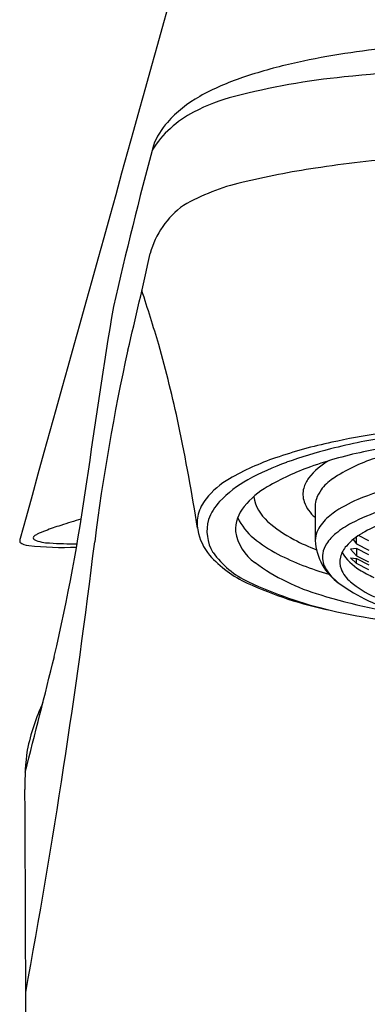
# Model space of a CAD drawing. Units: inches. Extents: x 6687.5 to 6689.4, y 293.5 to 303.8.
# Drawn here: x 6687.6 to 6688.2, y 300.7 to 302.3 of the extents above; entities that cross this region are included whole.
import ezdxf

# ---------------------------------------------------------------- set-up
doc = ezdxf.new("R2010")
doc.units = ezdxf.units.IN
doc.header["$LTSCALE"] = 0.64311
doc.header["$MEASUREMENT"] = 0
doc.layers.get('0').update_dxf_attribs({"color": 255, "linetype": 'CONTINUOUS'})

msp = doc.modelspace()

# ---------------------------------------------------------------- linework, layer by layer
for p, q in [((6688.0874, 301.5459), (6688.0875, 301.4904)), ((6688.1482, 301.4918), (6688.1536, 301.4849)), ((6688.1536, 301.4849), (6688.1536, 301.496)), ((6688.1536, 301.4849), (6688.1733, 301.4749)), ((6688.1733, 301.49), (6688.1569, 301.4983)), ((6688.1536, 301.4774), (6688.1438, 301.4766)), ((6688.1438, 301.4766), (6688.1536, 301.4658)), ((6688.1733, 301.4675), (6688.1536, 301.4774)), ((6688.1536, 301.4774), (6688.1536, 301.4658)), ((6688.1536, 301.4532), (6688.1438, 301.4623)), ((6688.1438, 301.4623), (6688.1536, 301.4613)), ((6688.1536, 301.4658), (6688.1729, 301.4561)), ((6688.1536, 301.4613), (6688.1733, 301.4514)), ((6688.1536, 301.4532), (6688.1536, 301.4613)), ((6688.1733, 301.4432), (6688.1536, 301.4532))]:
    msp.add_line(p, q)
for centre, radius, start, end in [((7368.0408, 112.5288), 706.1781, 164.386464, 164.479234), ((6688.3212, 301.0632), 1.2214, 95.6131, 102.84), ((6688.2325, 301.4541), 0.8206, 102.8723, 108.576), ((6688.4387, 299.3575), 2.8915, 91.5531, 96.05), ((6688.1019, 301.8428), 0.4106, 108.576, 119.0573), ((6688.2454, 301.0953), 1.143, 95.5961, 104.5608), ((6687.9985, 302.0288), 0.1977, 119.0573, 138.4047), ((6688.025, 301.9301), 0.2796, 103.8433, 118.2428), ((6687.9709, 302.0239), 0.1714, 117.1398, 147.5657), ((6687.942, 302.079), 0.1222, 138.4047, 158.747), ((6696.1366, 299.9253), 8.5943, 165.18242, 166.95679), ((6688.3993, 300.0209), 2.0892, 94.5962, 98.5754), ((6688.3009, 300.6731), 1.4296, 98.5754, 103.3957), ((6688.0529, 301.7148), 0.3588, 103.3957, 119.4721), ((6687.96, 301.9122), 0.1422, 126.0261, 164.5676), ((6681.2857, 303.3719), 6.6901, 346.37074, 347.72866), ((6682.9219, 300.3053), 5.1385, 16.9583, 17.9706), ((6698.5252, 300.082), 10.9079, 170.5927, 172.08504), ((6685.6145, 301.1874), 2.3064, 12.2274, 15.5069), ((6691.0531, 301.0712), 3.3451, 167.4952, 172.8371), ((6684.4125, 300.9584), 3.5298, 8.9877, 11.7279), ((6688.3985, 300.3231), 1.3548, 95.611, 102.1183), ((6688.281, 300.8706), 0.7948, 102.1183, 108.8668), ((6688.3673, 300.6207), 1.0479, 98.6007, 104.0977), ((6688.4262, 300.373), 1.2862, 93.9002, 101.4709), ((6688.2913, 300.9233), 0.7359, 104.0977, 109.8314), ((6688.3045, 300.9726), 0.6743, 101.4709, 109.4526), ((6688.1601, 301.2242), 0.4211, 108.8668, 119.9325), ((6688.1904, 301.2032), 0.4383, 109.8314, 118.7464), ((6688.1563, 301.5299), 0.0997, 117.6129, 142.7081), ((6688.2644, 301.3669), 0.2675, 107.6509, 123.8163), ((6688.2133, 301.2307), 0.4005, 109.4526, 120.4013), ((6684.6225, 302.0149), 3.1286, 346.8756, 352.085), ((6688.0161, 301.4744), 0.1324, 119.9325, 141.3867), ((6688.0688, 301.4248), 0.1856, 118.7464, 136.4997), ((6688.1131, 301.5628), 0.0454, 142.7081, 165.3466), ((6688.1566, 301.5278), 0.0739, 123.8163, 143.8725), ((6688.0816, 301.4553), 0.1402, 120.4013, 140.2969), ((6688.1059, 301.5647), 0.0381, 165.3466, 199.0433), ((6688.1434, 301.5374), 0.0575, 143.8725, 160.0081), ((6688.3245, 301.1497), 0.4399, 103.848, 112.5761), ((6687.9613, 301.5164), 0.0634, 140.1346, 165.3925), ((6687.994, 301.4958), 0.0824, 136.4997, 160.0879), ((6688.0574, 301.5729), 0.0696, 190.2563, 228.5197), ((6688.1209, 301.5698), 0.0539, 199.0433, 231.5791), ((6688.12, 301.5459), 0.0326, 160.0081, 180), ((6688.2351, 301.3647), 0.207, 112.5761, 125.0745), ((6687.958, 301.5186), 0.0597, 166.6426, 190.8671), ((6688.0202, 301.5062), 0.0605, 140.2969, 181.4429), ((6688.1675, 301.461), 0.0893, 125.0745, 142.3152), ((6688.2862, 301.2486), 0.3039, 107.6308, 117.5575), ((6688.3331, 299.4699), 2.1465, 106.8057, 107.72), ((6687.981, 301.5059), 0.067, 164.4213, 211.1895), ((6688.0495, 301.5677), 0.0954, 205.4078, 230.7352), ((6688.1515, 301.6794), 0.2117, 228.5197, 242.3917), ((6688.2126, 301.3897), 0.1447, 117.5575, 129.3828), ((6688.2797, 301.3008), 0.2327, 110.9884, 120.1016), ((6687.6604, 301.4631), 0.0415, 116.2048, 124.5064), ((6687.7067, 301.3689), 0.1464, 110.5977, 116.2048), ((6687.8374, 301.0211), 0.518, 107.72, 110.5977), ((6687.9833, 301.5217), 0.0851, 189.7072, 220.1979), ((6688.0355, 301.5176), 0.0769, 189.7059, 234.6385), ((6688.1321, 301.4884), 0.0446, 142.3152, 177.364), ((6688.1696, 301.4421), 0.077, 129.3828, 146.1148), ((6688.2173, 301.4085), 0.1082, 120.1016, 137.5914), ((6687.6256, 301.4896), 0.0117, 161.7511, 188.961), ((6687.6296, 301.5062), 0.0241, 229.8053, 266.9644), ((6675.8513, 302.9387), 11.971, 349.54421, 353.0407), ((6687.6387, 301.4946), 0.00322, 124.5064, 242.42), ((6687.6632, 301.5509), 0.0646, 246.2322, 268.8294), ((6687.6979, 302.0046), 0.5195, 266.0261, 270.884), ((6688.1297, 301.6659), 0.2221, 230.7352, 242.691), ((6688.2044, 301.7805), 0.3258, 242.3917, 249.3662), ((6688.1771, 301.4953), 0.0897, 183.1467, 235.2352), ((6688.1385, 301.4629), 0.0395, 146.1148, 170.4361), ((6687.6834, 302.0127), 0.5334, 264.0761, 272.3218), ((6688.0423, 301.5559), 0.1457, 215.5228, 244.9293), ((6688.1336, 301.4638), 0.0345, 170.4361, 208.7722), ((6688.1679, 301.4536), 0.0413, 137.5914, 165.7613), ((6688.2003, 301.5138), 0.0817, 211.4011, 239.2679), ((6688.055, 301.5887), 0.1832, 221.7153, 245.3701), ((6688.1889, 301.7246), 0.3345, 233.7384, 253.9296), ((6688.2212, 301.8431), 0.4216, 242.691, 254.5979), ((6688.1578, 301.4561), 0.0309, 165.7613, 201.7061), ((6688.1726, 301.4859), 0.0794, 209.2285, 234.0051), ((6688.1769, 301.4638), 0.0515, 201.7061, 230.6723), ((6688.3162, 301.7068), 0.3069, 239.0685, 243.9537), ((6688.2314, 301.9677), 0.6012, 245.141, 258.4942), ((6688.2805, 302.0785), 0.7201, 245.3845, 256.4256), ((6688.2809, 301.6298), 0.2595, 233.3419, 257.4529), ((6688.2524, 301.5559), 0.1707, 230.6723, 245.9224), ((6688.36, 302.2546), 0.8913, 252.7884, 263.0981), ((6688.3655, 302.5003), 1.1501, 257.2422, 265.9592), ((6673.0304, 304.8986), 15.0738, 345.47954, 346.20587), ((6687.9707, 301.0842), 0.3517, 155.2851, 168.484), ((6688.0132, 301.099), 0.3911, 171.8436, 181.126), ((6618.931, 300.6443), 68.6927, 359.404418, 0.372863)]:
    msp.add_arc(centre, radius, start, end)

doc.saveas('drawing.dxf')
